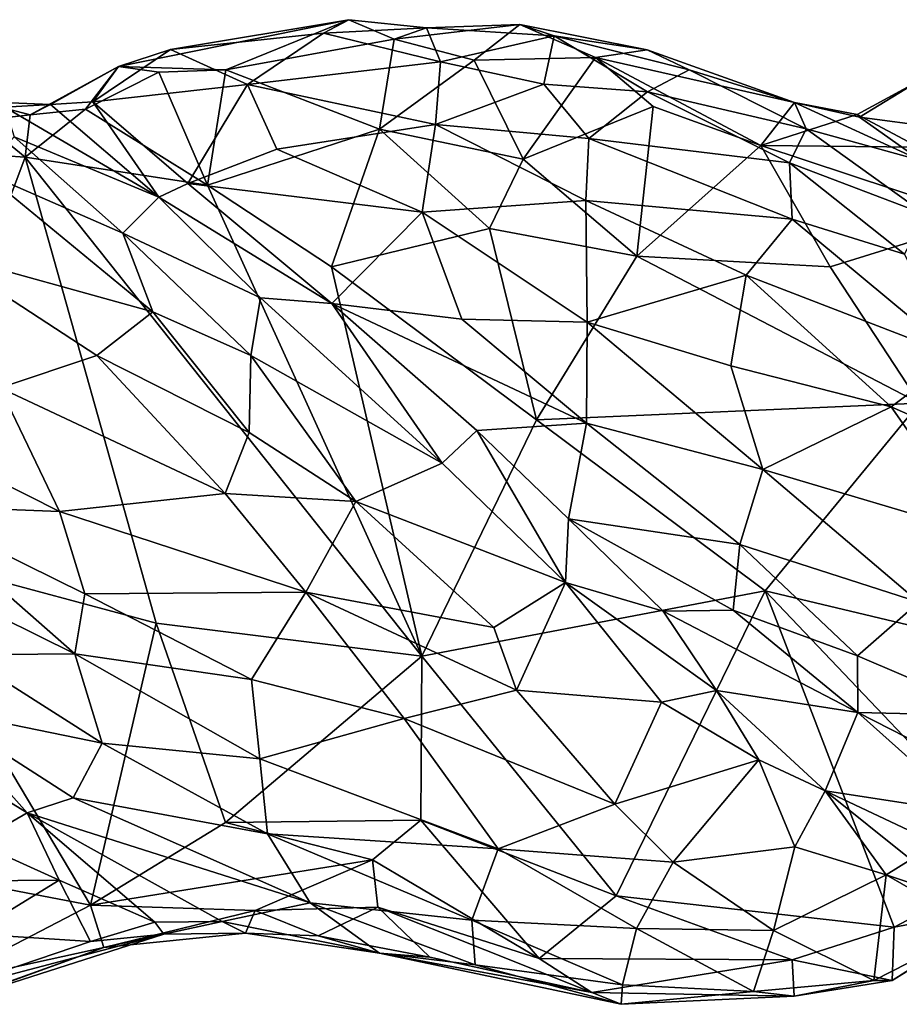
# Model space of a CAD drawing. Extents: x -16.8 to 5.9, y 4.7 to 5.4.
# Drawn here: x 1 to 1.7, y 4.7 to 5.4 of the extents above; entities that cross this region are included whole.
import ezdxf

# ---------------------------------------------------------------- set-up
doc = ezdxf.new("R2010")
doc.units = 0
doc.header["$MEASUREMENT"] = 0
doc.layers.add('1', color=7, linetype='Continuous')

msp = doc.modelspace()

# ---------------------------------------------------------------- linework, layer by layer
at = {"layer": '1'}
for points in [[(1.13304, 5.37673, -0.06238), (1.26045, 5.39801, -0.05953), (1.09609, 5.3645, -0.0906)], [(1.17273, 5.36226, -0.09311), (1.09609, 5.3645, -0.0906), (1.26045, 5.39801, -0.05953)], [(1.24249, 5.38829, -0.03028), (1.26045, 5.39801, -0.05953), (1.13304, 5.37673, -0.06238)], [(1.29301, 5.38404, -0.06839), (1.17273, 5.36226, -0.09311), (1.26045, 5.39801, -0.05953)], [(1.26045, 5.39801, -0.05953), (1.24249, 5.38829, -0.03028), (1.31591, 5.39219, -0.0368)], [(1.24249, 5.38829, -0.03028), (1.32604, 5.36786, 0.0265), (1.31591, 5.39219, -0.0368)], [(1.31591, 5.39219, -0.0368), (1.29301, 5.38404, -0.06839), (1.26045, 5.39801, -0.05953)], [(1.38268, 5.39458, -0.06496), (1.29301, 5.38404, -0.06839), (1.31591, 5.39219, -0.0368)], [(1.38268, 5.39458, -0.06496), (1.34993, 5.36917, -0.08321), (1.29301, 5.38404, -0.06839)], [(1.40711, 5.38646, -0.01855), (1.38268, 5.39458, -0.06496), (1.31591, 5.39219, -0.0368)], [(1.40711, 5.38646, -0.01855), (1.31591, 5.39219, -0.0368), (1.32604, 5.36786, 0.0265)], [(1.43663, 5.3709, -0.08872), (1.34993, 5.36917, -0.08321), (1.38268, 5.39458, -0.06496)], [(1.40711, 5.38646, -0.01855), (1.47363, 5.37649, -0.0457), (1.38268, 5.39458, -0.06496)], [(1.47363, 5.37649, -0.0457), (1.43663, 5.3709, -0.08872), (1.38268, 5.39458, -0.06496)], [(1.24249, 5.38829, -0.03028), (1.13304, 5.37673, -0.06238), (1.18808, 5.35178, 0.00736)], [(1.32604, 5.36786, 0.0265), (1.24249, 5.38829, -0.03028), (1.18808, 5.35178, 0.00736)], [(1.32604, 5.36786, 0.0265), (1.39978, 5.35191, 0.05507), (1.40711, 5.38646, -0.01855)], [(1.39978, 5.35191, 0.05507), (1.47391, 5.34651, 0.05495), (1.40711, 5.38646, -0.01855)], [(1.50367, 5.3621, 0.00218), (1.40711, 5.38646, -0.01855), (1.47391, 5.34651, 0.05495)], [(1.40711, 5.38646, -0.01855), (1.50367, 5.3621, 0.00218), (1.47363, 5.37649, -0.0457)], [(1.29301, 5.38404, -0.06839), (1.28243, 5.3198, -0.09952), (1.17273, 5.36226, -0.09311)], [(1.29301, 5.38404, -0.06839), (1.34993, 5.36917, -0.08321), (1.28243, 5.3198, -0.09952)], [(1.18808, 5.35178, 0.00736), (1.13304, 5.37673, -0.06238), (1.07758, 5.33944, -0.04274)], [(1.13304, 5.37673, -0.06238), (1.09609, 5.3645, -0.0906), (1.07758, 5.33944, -0.04274)], [(1.47363, 5.37649, -0.0457), (1.57878, 5.33896, -0.03757), (1.43663, 5.3709, -0.08872)], [(1.50367, 5.3621, 0.00218), (1.57878, 5.33896, -0.03757), (1.47363, 5.37649, -0.0457)], [(1.09609, 5.3645, -0.0906), (1.07243, 5.33404, -0.11663), (1.03288, 5.33009, -0.09298)], [(1.09609, 5.3645, -0.0906), (1.03288, 5.33009, -0.09298), (1.04737, 5.33736, -0.04409)], [(1.07758, 5.33944, -0.04274), (1.09609, 5.3645, -0.0906), (1.04737, 5.33736, -0.04409)], [(1.07243, 5.33404, -0.11663), (1.09609, 5.3645, -0.0906), (1.1248, 5.36045, -0.10682)], [(1.09609, 5.3645, -0.0906), (1.17273, 5.36226, -0.09311), (1.1248, 5.36045, -0.10682)], [(1.32254, 5.32315, 0.08234), (1.32604, 5.36786, 0.0265), (1.18808, 5.35178, 0.00736)], [(1.3851, 5.29852, -0.11417), (1.28243, 5.3198, -0.09952), (1.34993, 5.36917, -0.08321)], [(1.32254, 5.32315, 0.08234), (1.39978, 5.35191, 0.05507), (1.32604, 5.36786, 0.0265)], [(1.3851, 5.29852, -0.11417), (1.34993, 5.36917, -0.08321), (1.43663, 5.3709, -0.08872)], [(1.47798, 5.33603, -0.0971), (1.3851, 5.29852, -0.11417), (1.43663, 5.3709, -0.08872)], [(1.57878, 5.33896, -0.03757), (1.55484, 5.30821, -0.08838), (1.43663, 5.3709, -0.08872)], [(1.47798, 5.33603, -0.0971), (1.43663, 5.3709, -0.08872), (1.55484, 5.30821, -0.08838)], [(1.07243, 5.33404, -0.11663), (1.1248, 5.36045, -0.10682), (1.15967, 5.27981, -0.11208)], [(1.15967, 5.27981, -0.11208), (1.1248, 5.36045, -0.10682), (1.17273, 5.36226, -0.09311)], [(1.17273, 5.36226, -0.09311), (1.28243, 5.3198, -0.09952), (1.15967, 5.27981, -0.11208)], [(1.58722, 5.32013, 0.05576), (1.50367, 5.3621, 0.00218), (1.47391, 5.34651, 0.05495)], [(1.57878, 5.33896, -0.03757), (1.50367, 5.3621, 0.00218), (1.58722, 5.32013, 0.05576)], [(1.14554, 5.28099, 0.04136), (1.18808, 5.35178, 0.00736), (1.07758, 5.33944, -0.04274)], [(1.18808, 5.35178, 0.00736), (1.14554, 5.28099, 0.04136), (1.20907, 5.3055, 0.05662)], [(1.20907, 5.3055, 0.05662), (1.32254, 5.32315, 0.08234), (1.18808, 5.35178, 0.00736)], [(1.4319, 5.31317, 0.10342), (1.39978, 5.35191, 0.05507), (1.32254, 5.32315, 0.08234)], [(1.39978, 5.35191, 0.05507), (1.4319, 5.31317, 0.10342), (1.47391, 5.34651, 0.05495)], [(1.66747, 5.307, -0.09474), (1.62358, 5.33033, -0.07591), (1.66732, 5.35418, -0.07359)], [(1.62358, 5.33033, -0.07591), (1.62516, 5.32848, -0.04827), (1.66732, 5.35418, -0.07359)], [(1.66732, 5.35418, -0.07359), (1.62516, 5.32848, -0.04827), (1.67933, 5.32133, -0.0205)], [(1.4319, 5.31317, 0.10342), (1.57516, 5.29592, 0.10739), (1.47391, 5.34651, 0.05495)], [(1.58722, 5.32013, 0.05576), (1.47391, 5.34651, 0.05495), (1.57516, 5.29592, 0.10739)], [(1.04737, 5.33736, -0.04409), (0.99628, 5.33956, -0.04978), (1.01476, 5.3356, -0.00898)], [(0.99628, 5.33956, -0.04978), (1.04737, 5.33736, -0.04409), (1.03288, 5.33009, -0.09298)], [(1.03288, 5.33009, -0.09298), (0.99728, 5.3261, -0.09014), (0.99628, 5.33956, -0.04978)], [(1.01476, 5.3356, -0.00898), (1.12486, 5.27119, 0.04858), (1.04737, 5.33736, -0.04409)], [(1.07758, 5.33944, -0.04274), (1.04737, 5.33736, -0.04409), (1.12486, 5.27119, 0.04858)], [(1.14554, 5.28099, 0.04136), (1.07758, 5.33944, -0.04274), (1.12486, 5.27119, 0.04858)], [(1.3851, 5.29852, -0.11417), (1.47798, 5.33603, -0.0971), (1.46613, 5.22912, -0.10992)], [(1.47798, 5.33603, -0.0971), (1.55484, 5.30821, -0.08838), (1.46613, 5.22912, -0.10992)], [(1.62358, 5.33033, -0.07591), (1.55484, 5.30821, -0.08838), (1.57878, 5.33896, -0.03757)], [(1.62516, 5.32848, -0.04827), (1.62358, 5.33033, -0.07591), (1.57878, 5.33896, -0.03757)], [(1.57878, 5.33896, -0.03757), (1.66913, 5.29736, 0.01403), (1.62516, 5.32848, -0.04827)], [(1.66913, 5.29736, 0.01403), (1.57878, 5.33896, -0.03757), (1.58722, 5.32013, 0.05576)], [(1.03288, 5.33009, -0.09298), (1.02932, 5.29992, -0.11427), (0.99728, 5.3261, -0.09014)], [(1.02153, 5.31427, 0.06381), (1.12486, 5.27119, 0.04858), (1.01476, 5.3356, -0.00898)], [(1.07243, 5.33404, -0.11663), (1.02932, 5.29992, -0.11427), (1.03288, 5.33009, -0.09298)], [(1.02932, 5.29992, -0.11427), (1.07243, 5.33404, -0.11663), (1.15967, 5.27981, -0.11208)], [(1.66747, 5.307, -0.09474), (1.55484, 5.30821, -0.08838), (1.62358, 5.33033, -0.07591)], [(0.95876, 5.30461, -0.11469), (0.99728, 5.3261, -0.09014), (1.02932, 5.29992, -0.11427)], [(1.31281, 5.26055, 0.12339), (1.32254, 5.32315, 0.08234), (1.20907, 5.3055, 0.05662)], [(1.32254, 5.32315, 0.08234), (1.31281, 5.26055, 0.12339), (1.42991, 5.26896, 0.14195)], [(1.4319, 5.31317, 0.10342), (1.32254, 5.32315, 0.08234), (1.42991, 5.26896, 0.14195)], [(1.66913, 5.29736, 0.01403), (1.67933, 5.32133, -0.0205), (1.62516, 5.32848, -0.04827)], [(1.15967, 5.27981, -0.11208), (1.28243, 5.3198, -0.09952), (1.24817, 5.22151, -0.1104)], [(1.3611, 5.24892, -0.11384), (1.24817, 5.22151, -0.1104), (1.28243, 5.3198, -0.09952)], [(1.3611, 5.24892, -0.11384), (1.28243, 5.3198, -0.09952), (1.3851, 5.29852, -0.11417)], [(1.67241, 5.2589, 0.11558), (1.58722, 5.32013, 0.05576), (1.57516, 5.29592, 0.10739)], [(1.66913, 5.29736, 0.01403), (1.58722, 5.32013, 0.05576), (1.67241, 5.2589, 0.11558)], [(1.02153, 5.31427, 0.06381), (0.99888, 5.28943, 0.12252), (1.09901, 5.24566, 0.13559)], [(1.09901, 5.24566, 0.13559), (1.12486, 5.27119, 0.04858), (1.02153, 5.31427, 0.06381)], [(1.57712, 5.25553, 0.1511), (1.4319, 5.31317, 0.10342), (1.42991, 5.26896, 0.14195)], [(1.4319, 5.31317, 0.10342), (1.57712, 5.25553, 0.1511), (1.57516, 5.29592, 0.10739)], [(1.46613, 5.22912, -0.10992), (1.55484, 5.30821, -0.08838), (1.60422, 5.22162, -0.1058)], [(1.7138, 5.25569, -0.10832), (1.60422, 5.22162, -0.1058), (1.55484, 5.30821, -0.08838)], [(1.7138, 5.25569, -0.10832), (1.55484, 5.30821, -0.08838), (1.66747, 5.307, -0.09474)], [(0.95876, 5.30461, -0.11469), (1.02932, 5.29992, -0.11427), (0.92432, 5.02038, -0.10259)], [(1.20907, 5.3055, 0.05662), (1.14554, 5.28099, 0.04136), (1.31281, 5.26055, 0.12339)], [(0.92432, 5.02038, -0.10259), (1.02932, 5.29992, -0.11427), (1.12293, 4.96715, -0.10311)], [(1.12293, 4.96715, -0.10311), (1.02932, 5.29992, -0.11427), (1.3127, 4.94353, -0.10126)], [(1.3127, 4.94353, -0.10126), (1.02932, 5.29992, -0.11427), (1.15967, 5.27981, -0.11208)], [(1.3851, 5.29852, -0.11417), (1.46613, 5.22912, -0.10992), (1.3611, 5.24892, -0.11384)], [(1.57516, 5.29592, 0.10739), (1.57712, 5.25553, 0.1511), (1.65733, 5.23058, 0.15417)], [(1.67241, 5.2589, 0.11558), (1.57516, 5.29592, 0.10739), (1.65733, 5.23058, 0.15417)], [(0.96775, 5.23168, 0.17202), (1.12061, 5.18934, 0.18186), (0.99888, 5.28943, 0.12252)], [(1.12061, 5.18934, 0.18186), (1.09901, 5.24566, 0.13559), (0.99888, 5.28943, 0.12252)], [(1.14554, 5.28099, 0.04136), (1.12486, 5.27119, 0.04858), (1.24846, 5.19529, 0.11116)], [(1.14554, 5.28099, 0.04136), (1.24846, 5.19529, 0.11116), (1.31281, 5.26055, 0.12339)], [(1.3127, 4.94353, -0.10126), (1.15967, 5.27981, -0.11208), (1.24817, 5.22151, -0.1104)], [(1.12486, 5.27119, 0.04858), (1.09901, 5.24566, 0.13559), (1.19734, 5.19946, 0.12272)], [(1.19734, 5.19946, 0.12272), (1.24846, 5.19529, 0.11116), (1.12486, 5.27119, 0.04858)], [(1.31281, 5.26055, 0.12339), (1.43069, 5.18193, 0.1822), (1.42991, 5.26896, 0.14195)], [(1.43069, 5.18193, 0.1822), (1.54437, 5.21562, 0.17989), (1.42991, 5.26896, 0.14195)], [(1.42991, 5.26896, 0.14195), (1.54437, 5.21562, 0.17989), (1.57712, 5.25553, 0.1511)], [(1.31281, 5.26055, 0.12339), (1.24846, 5.19529, 0.11116), (1.34117, 5.18408, 0.15128)], [(1.43069, 5.18193, 0.1822), (1.31281, 5.26055, 0.12339), (1.34117, 5.18408, 0.15128)], [(1.57712, 5.25553, 0.1511), (1.54437, 5.21562, 0.17989), (1.69553, 5.15725, 0.19722)], [(1.69553, 5.15725, 0.19722), (1.65733, 5.23058, 0.15417), (1.57712, 5.25553, 0.1511)], [(1.60422, 5.22162, -0.1058), (1.7138, 5.25569, -0.10832), (1.66803, 5.12431, -0.10752)], [(1.09901, 5.24566, 0.13559), (1.12061, 5.18934, 0.18186), (1.19047, 5.15834, 0.17578)], [(1.19047, 5.15834, 0.17578), (1.19734, 5.19946, 0.12272), (1.09901, 5.24566, 0.13559)], [(1.3611, 5.24892, -0.11384), (1.39468, 5.1124, -0.11042), (1.24817, 5.22151, -0.1104)], [(1.39468, 5.1124, -0.11042), (1.3611, 5.24892, -0.11384), (1.46613, 5.22912, -0.10992)], [(1.01154, 5.13509, 0.2128), (1.08045, 5.15833, 0.20392), (0.96775, 5.23168, 0.17202)], [(0.96775, 5.23168, 0.17202), (1.08045, 5.15833, 0.20392), (1.12061, 5.18934, 0.18186)], [(1.46613, 5.22912, -0.10992), (1.66803, 5.12431, -0.10752), (1.39468, 5.1124, -0.11042)], [(1.60422, 5.22162, -0.1058), (1.66803, 5.12431, -0.10752), (1.46613, 5.22912, -0.10992)], [(1.24817, 5.22151, -0.1104), (1.39468, 5.1124, -0.11042), (1.3127, 4.94353, -0.10126)], [(1.43069, 5.18193, 0.1822), (1.53337, 5.15075, 0.20424), (1.54437, 5.21562, 0.17989)], [(1.53337, 5.15075, 0.20424), (1.64789, 5.12171, 0.21442), (1.54437, 5.21562, 0.17989)], [(1.64789, 5.12171, 0.21442), (1.69553, 5.15725, 0.19722), (1.54437, 5.21562, 0.17989)], [(1.32714, 5.08142, 0.15379), (1.19734, 5.19946, 0.12272), (1.19047, 5.15834, 0.17578)], [(1.19734, 5.19946, 0.12272), (1.32714, 5.08142, 0.15379), (1.24846, 5.19529, 0.11116)], [(1.4302, 5.10985, 0.18499), (1.34117, 5.18408, 0.15128), (1.24846, 5.19529, 0.11116)], [(1.35197, 5.10463, 0.14817), (1.24846, 5.19529, 0.11116), (1.32714, 5.08142, 0.15379)], [(1.35197, 5.10463, 0.14817), (1.4302, 5.10985, 0.18499), (1.24846, 5.19529, 0.11116)], [(1.18937, 5.10325, 0.20749), (1.12061, 5.18934, 0.18186), (1.08045, 5.15833, 0.20392)], [(1.12061, 5.18934, 0.18186), (1.18937, 5.10325, 0.20749), (1.19047, 5.15834, 0.17578)], [(1.43069, 5.18193, 0.1822), (1.34117, 5.18408, 0.15128), (1.4302, 5.10985, 0.18499)], [(1.55632, 5.07691, 0.21477), (1.43069, 5.18193, 0.1822), (1.4302, 5.10985, 0.18499)], [(1.43069, 5.18193, 0.1822), (1.55632, 5.07691, 0.21477), (1.53337, 5.15075, 0.20424)], [(1.08045, 5.15833, 0.20392), (1.01154, 5.13509, 0.2128), (1.17223, 5.05963, 0.22108)], [(1.18937, 5.10325, 0.20749), (1.08045, 5.15833, 0.20392), (1.17223, 5.05963, 0.22108)], [(1.19047, 5.15834, 0.17578), (1.18937, 5.10325, 0.20749), (1.26544, 5.05399, 0.20208)], [(1.32714, 5.08142, 0.15379), (1.19047, 5.15834, 0.17578), (1.26544, 5.05399, 0.20208)], [(1.74443, 5.07902, 0.21447), (1.69553, 5.15725, 0.19722), (1.64789, 5.12171, 0.21442)], [(1.53337, 5.15075, 0.20424), (1.55632, 5.07691, 0.21477), (1.64789, 5.12171, 0.21442)], [(1.01154, 5.13509, 0.2128), (0.9128, 5.11793, 0.20328), (1.05397, 5.04698, 0.22325)], [(1.17223, 5.05963, 0.22108), (1.01154, 5.13509, 0.2128), (1.05397, 5.04698, 0.22325)], [(0.9128, 5.11793, 0.20328), (0.94404, 5.05125, 0.20588), (1.05397, 5.04698, 0.22325)], [(1.55786, 4.99025, -0.10112), (1.39468, 5.1124, -0.11042), (1.66803, 5.12431, -0.10752)], [(1.55632, 5.07691, 0.21477), (1.71181, 5.0306, 0.22133), (1.64789, 5.12171, 0.21442)], [(1.55786, 4.99025, -0.10112), (1.66803, 5.12431, -0.10752), (1.76165, 4.94167, -0.09574)], [(1.74443, 5.07902, 0.21447), (1.64789, 5.12171, 0.21442), (1.71181, 5.0306, 0.22133)], [(1.55786, 4.99025, -0.10112), (1.3127, 4.94353, -0.10126), (1.39468, 5.1124, -0.11042)], [(1.35197, 5.10463, 0.14817), (1.32714, 5.08142, 0.15379), (1.41539, 4.99614, 0.15084)], [(1.4302, 5.10985, 0.18499), (1.35197, 5.10463, 0.14817), (1.41731, 5.04165, 0.15947)], [(1.35197, 5.10463, 0.14817), (1.41539, 4.99614, 0.15084), (1.41731, 5.04165, 0.15947)], [(1.41731, 5.04165, 0.15947), (1.53985, 5.02319, 0.20399), (1.4302, 5.10985, 0.18499)], [(1.55632, 5.07691, 0.21477), (1.4302, 5.10985, 0.18499), (1.53985, 5.02319, 0.20399)], [(1.26544, 5.05399, 0.20208), (1.18937, 5.10325, 0.20749), (1.17223, 5.05963, 0.22108)], [(1.32714, 5.08142, 0.15379), (1.26544, 5.05399, 0.20208), (1.41539, 4.99614, 0.15084)], [(1.55632, 5.07691, 0.21477), (1.53985, 5.02319, 0.20399), (1.66763, 4.98224, 0.21487)], [(1.66763, 4.98224, 0.21487), (1.71181, 5.0306, 0.22133), (1.55632, 5.07691, 0.21477)], [(1.17223, 5.05963, 0.22108), (1.05397, 5.04698, 0.22325), (1.2297, 4.98938, 0.21867)], [(1.17223, 5.05963, 0.22108), (1.2297, 4.98938, 0.21867), (1.26544, 5.05399, 0.20208)], [(1.06491, 4.94515, 0.2035), (0.94404, 5.05125, 0.20588), (0.90513, 5.02419, 0.18657)], [(1.07198, 4.98817, 0.21723), (0.94404, 5.05125, 0.20588), (1.06491, 4.94515, 0.2035)], [(1.05397, 5.04698, 0.22325), (0.94404, 5.05125, 0.20588), (1.07198, 4.98817, 0.21723)], [(1.36403, 4.96395, 0.18239), (1.26544, 5.05399, 0.20208), (1.2297, 4.98938, 0.21867)], [(1.26544, 5.05399, 0.20208), (1.36403, 4.96395, 0.18239), (1.41539, 4.99614, 0.15084)], [(1.05397, 5.04698, 0.22325), (1.07198, 4.98817, 0.21723), (1.2297, 4.98938, 0.21867)], [(1.41539, 4.99614, 0.15084), (1.48512, 4.97574, 0.15552), (1.41731, 5.04165, 0.15947)], [(1.53503, 4.97635, 0.18206), (1.41731, 5.04165, 0.15947), (1.48512, 4.97574, 0.15552)], [(1.53985, 5.02319, 0.20399), (1.41731, 5.04165, 0.15947), (1.53503, 4.97635, 0.18206)], [(0.90513, 5.02419, 0.18657), (0.98504, 4.94441, 0.17602), (1.06491, 4.94515, 0.2035)], [(0.995, 4.78115, -0.10564), (0.92432, 5.02038, -0.10259), (1.07611, 4.76572, -0.09836)], [(1.07611, 4.76572, -0.09836), (0.92432, 5.02038, -0.10259), (1.12293, 4.96715, -0.10311)], [(1.53985, 5.02319, 0.20399), (1.53503, 4.97635, 0.18206), (1.62378, 4.94378, 0.19555)], [(1.66763, 4.98224, 0.21487), (1.53985, 5.02319, 0.20399), (1.62378, 4.94378, 0.19555)], [(1.38033, 4.91925, 0.17867), (1.41539, 4.99614, 0.15084), (1.36403, 4.96395, 0.18239)], [(1.4839, 4.91083, 0.13271), (1.41539, 4.99614, 0.15084), (1.38033, 4.91925, 0.17867)], [(1.4839, 4.91083, 0.13271), (1.52311, 4.91914, 0.12901), (1.41539, 4.99614, 0.15084)], [(1.41539, 4.99614, 0.15084), (1.52311, 4.91914, 0.12901), (1.48512, 4.97574, 0.15552)], [(1.19093, 4.92687, 0.20609), (1.07198, 4.98817, 0.21723), (1.06491, 4.94515, 0.2035)], [(1.2297, 4.98938, 0.21867), (1.07198, 4.98817, 0.21723), (1.19093, 4.92687, 0.20609)], [(1.29993, 4.89908, 0.19404), (1.2297, 4.98938, 0.21867), (1.19093, 4.92687, 0.20609)], [(1.29993, 4.89908, 0.19404), (1.38033, 4.91925, 0.17867), (1.2297, 4.98938, 0.21867)], [(1.38033, 4.91925, 0.17867), (1.36403, 4.96395, 0.18239), (1.2297, 4.98938, 0.21867)], [(1.55786, 4.99025, -0.10112), (1.45143, 4.7724, -0.09683), (1.3127, 4.94353, -0.10126)], [(1.65008, 4.75006, -0.09877), (1.45143, 4.7724, -0.09683), (1.55786, 4.99025, -0.10112)], [(1.55786, 4.99025, -0.10112), (1.74089, 4.79787, -0.09201), (1.65008, 4.75006, -0.09877)], [(1.76165, 4.94167, -0.09574), (1.74089, 4.79787, -0.09201), (1.55786, 4.99025, -0.10112)], [(1.62378, 4.94378, 0.19555), (1.72414, 4.90108, 0.19194), (1.66763, 4.98224, 0.21487)], [(1.62411, 4.90325, 0.17085), (1.53503, 4.97635, 0.18206), (1.48512, 4.97574, 0.15552)], [(1.48512, 4.97574, 0.15552), (1.52311, 4.91914, 0.12901), (1.62411, 4.90325, 0.17085)], [(1.62411, 4.90325, 0.17085), (1.62378, 4.94378, 0.19555), (1.53503, 4.97635, 0.18206)], [(1.07611, 4.76572, -0.09836), (1.12293, 4.96715, -0.10311), (1.17239, 4.82475, -0.10357)], [(1.3127, 4.94353, -0.10126), (1.17239, 4.82475, -0.10357), (1.12293, 4.96715, -0.10311)], [(0.98504, 4.94441, 0.17602), (0.96448, 4.90597, 0.13135), (1.0844, 4.88153, 0.1684)], [(0.98504, 4.94441, 0.17602), (1.0844, 4.88153, 0.1684), (1.06491, 4.94515, 0.2035)], [(1.06491, 4.94515, 0.2035), (1.197, 4.8702, 0.1813), (1.19093, 4.92687, 0.20609)], [(1.0844, 4.88153, 0.1684), (1.197, 4.8702, 0.1813), (1.06491, 4.94515, 0.2035)], [(1.3127, 4.94353, -0.10126), (1.31203, 4.82649, -0.10148), (1.17239, 4.82475, -0.10357)], [(1.45143, 4.7724, -0.09683), (1.31203, 4.82649, -0.10148), (1.3127, 4.94353, -0.10126)], [(1.72414, 4.90108, 0.19194), (1.62378, 4.94378, 0.19555), (1.62411, 4.90325, 0.17085)], [(1.19093, 4.92687, 0.20609), (1.197, 4.8702, 0.1813), (1.29993, 4.89908, 0.19404)], [(1.38033, 4.91925, 0.17867), (1.29993, 4.89908, 0.19404), (1.45046, 4.83802, 0.13852)], [(1.38033, 4.91925, 0.17867), (1.45046, 4.83802, 0.13852), (1.4839, 4.91083, 0.13271)], [(1.55344, 4.86964, 0.09963), (1.52311, 4.91914, 0.12901), (1.4839, 4.91083, 0.13271)], [(1.52311, 4.91914, 0.12901), (1.55344, 4.86964, 0.09963), (1.60063, 4.84742, 0.09451)], [(1.62411, 4.90325, 0.17085), (1.52311, 4.91914, 0.12901), (1.60063, 4.84742, 0.09451)], [(1.45046, 4.83802, 0.13852), (1.55344, 4.86964, 0.09963), (1.4839, 4.91083, 0.13271)], [(0.93247, 4.89229, 0.12132), (1.03076, 4.83173, 0.08183), (0.96448, 4.90597, 0.13135)], [(1.03076, 4.83173, 0.08183), (1.06365, 4.84253, 0.11524), (0.96448, 4.90597, 0.13135)], [(1.0844, 4.88153, 0.1684), (0.96448, 4.90597, 0.13135), (1.06365, 4.84253, 0.11524)], [(1.60063, 4.84742, 0.09451), (1.70445, 4.8314, 0.1362), (1.62411, 4.90325, 0.17085)], [(1.70445, 4.8314, 0.1362), (1.77385, 4.82701, 0.15045), (1.62411, 4.90325, 0.17085)], [(1.62411, 4.90325, 0.17085), (1.77385, 4.82701, 0.15045), (1.72414, 4.90108, 0.19194)], [(1.29993, 4.89908, 0.19404), (1.197, 4.8702, 0.1813), (1.36728, 4.80601, 0.13861)], [(1.45046, 4.83802, 0.13852), (1.29993, 4.89908, 0.19404), (1.36728, 4.80601, 0.13861)], [(0.93247, 4.89229, 0.12132), (0.99415, 4.81053, 0.07429), (1.03076, 4.83173, 0.08183)], [(1.20233, 4.81676, 0.14234), (1.0844, 4.88153, 0.1684), (1.06365, 4.84253, 0.11524)], [(1.20233, 4.81676, 0.14234), (1.197, 4.8702, 0.1813), (1.0844, 4.88153, 0.1684)], [(1.197, 4.8702, 0.1813), (1.20233, 4.81676, 0.14234), (1.36728, 4.80601, 0.13861)], [(1.49223, 4.79638, 0.10346), (1.55344, 4.86964, 0.09963), (1.45046, 4.83802, 0.13852)], [(1.49223, 4.79638, 0.10346), (1.57903, 4.80743, 0.0701), (1.55344, 4.86964, 0.09963)], [(1.60063, 4.84742, 0.09451), (1.55344, 4.86964, 0.09963), (1.57903, 4.80743, 0.0701)], [(1.57903, 4.80743, 0.0701), (1.64426, 4.78733, 0.02926), (1.60063, 4.84742, 0.09451)], [(1.6619, 4.79829, 0.04249), (1.75757, 4.77351, 0.07704), (1.60063, 4.84742, 0.09451)], [(1.6619, 4.79829, 0.04249), (1.60063, 4.84742, 0.09451), (1.64426, 4.78733, 0.02926)], [(1.70445, 4.8314, 0.1362), (1.60063, 4.84742, 0.09451), (1.75757, 4.77351, 0.07704)], [(1.03076, 4.83173, 0.08183), (1.23298, 4.7674, 0.08563), (1.06365, 4.84253, 0.11524)], [(1.20233, 4.81676, 0.14234), (1.06365, 4.84253, 0.11524), (1.23298, 4.7674, 0.08563)], [(1.45046, 4.83802, 0.13852), (1.36728, 4.80601, 0.13861), (1.49223, 4.79638, 0.10346)], [(1.03076, 4.83173, 0.08183), (0.99415, 4.81053, 0.07429), (1.05373, 4.78358, 0.03224)], [(1.23298, 4.7674, 0.08563), (1.03076, 4.83173, 0.08183), (1.17014, 4.75417, 0.01084)], [(1.05373, 4.78358, 0.03224), (1.12206, 4.75371, -0.00697), (1.03076, 4.83173, 0.08183)], [(1.17014, 4.75417, 0.01084), (1.03076, 4.83173, 0.08183), (1.12206, 4.75371, -0.00697)], [(1.17239, 4.82475, -0.10357), (1.27733, 4.79824, -0.09617), (1.07611, 4.76572, -0.09836)], [(1.17239, 4.82475, -0.10357), (1.31203, 4.82649, -0.10148), (1.27733, 4.79824, -0.09617)], [(1.27733, 4.79824, -0.09617), (1.31203, 4.82649, -0.10148), (1.39643, 4.72775, -0.09221)], [(1.39643, 4.72775, -0.09221), (1.31203, 4.82649, -0.10148), (1.45143, 4.7724, -0.09683)], [(1.34844, 4.75518, 0.08706), (1.20233, 4.81676, 0.14234), (1.23298, 4.7674, 0.08563)], [(1.34844, 4.75518, 0.08706), (1.36728, 4.80601, 0.13861), (1.20233, 4.81676, 0.14234)], [(1.05373, 4.78358, 0.03224), (0.99415, 4.81053, 0.07429), (0.90574, 4.78241, 0.09772)], [(1.34844, 4.75518, 0.08706), (1.46603, 4.74912, 0.06999), (1.36728, 4.80601, 0.13861)], [(1.36728, 4.80601, 0.13861), (1.46603, 4.74912, 0.06999), (1.49223, 4.79638, 0.10346)], [(1.49223, 4.79638, 0.10346), (1.56374, 4.74768, 0.04168), (1.57903, 4.80743, 0.0701)], [(1.64426, 4.78733, 0.02926), (1.57903, 4.80743, 0.0701), (1.56374, 4.74768, 0.04168)], [(1.07611, 4.76572, -0.09836), (1.27733, 4.79824, -0.09617), (1.19365, 4.76189, -0.08266)], [(1.28126, 4.76434, -0.07861), (1.19365, 4.76189, -0.08266), (1.27733, 4.79824, -0.09617)], [(1.27733, 4.79824, -0.09617), (1.39643, 4.72775, -0.09221), (1.28126, 4.76434, -0.07861)], [(1.56374, 4.74768, 0.04168), (1.49223, 4.79638, 0.10346), (1.46603, 4.74912, 0.06999)], [(1.73257, 4.75794, -0.03693), (1.6619, 4.79829, 0.04249), (1.64426, 4.78733, 0.02926)], [(1.73351, 4.7657, -0.07913), (1.65008, 4.75006, -0.09877), (1.74089, 4.79787, -0.09201)], [(1.05373, 4.78358, 0.03224), (0.90574, 4.78241, 0.09772), (0.99097, 4.74521, 0.03126)], [(0.995, 4.78115, -0.10564), (1.07611, 4.76572, -0.09836), (0.96818, 4.70996, -0.09732)], [(1.07592, 4.73976, -0.01717), (1.05373, 4.78358, 0.03224), (0.99097, 4.74521, 0.03126)], [(1.07592, 4.73976, -0.01717), (1.12206, 4.75371, -0.00697), (1.05373, 4.78358, 0.03224)], [(1.56374, 4.74768, 0.04168), (1.63544, 4.71194, -0.03805), (1.64426, 4.78733, 0.02926)], [(1.63544, 4.71194, -0.03805), (1.7098, 4.74986, -0.04914), (1.64426, 4.78733, 0.02926)], [(1.73257, 4.75794, -0.03693), (1.64426, 4.78733, 0.02926), (1.7098, 4.74986, -0.04914)], [(1.28236, 4.73145, 0.01208), (1.23298, 4.7674, 0.08563), (1.17014, 4.75417, 0.01084)], [(1.23298, 4.7674, 0.08563), (1.35067, 4.72317, 0.02618), (1.34844, 4.75518, 0.08706)], [(1.28236, 4.73145, 0.01208), (1.35067, 4.72317, 0.02618), (1.23298, 4.7674, 0.08563)], [(1.45143, 4.7724, -0.09683), (1.57724, 4.72683, -0.08787), (1.39643, 4.72775, -0.09221)], [(1.65008, 4.75006, -0.09877), (1.57724, 4.72683, -0.08787), (1.45143, 4.7724, -0.09683)], [(1.08557, 4.73554, -0.07941), (0.96818, 4.70996, -0.09732), (1.07611, 4.76572, -0.09836)], [(1.19365, 4.76189, -0.08266), (1.08557, 4.73554, -0.07941), (1.07611, 4.76572, -0.09836)], [(1.18667, 4.74584, -0.04668), (1.08557, 4.73554, -0.07941), (1.19365, 4.76189, -0.08266)], [(1.18667, 4.74584, -0.04668), (1.19365, 4.76189, -0.08266), (1.2386, 4.74387, -0.04246)], [(1.2386, 4.74387, -0.04246), (1.19365, 4.76189, -0.08266), (1.28126, 4.76434, -0.07861)], [(1.28126, 4.76434, -0.07861), (1.31827, 4.72865, -0.0388), (1.2386, 4.74387, -0.04246)], [(1.43414, 4.70344, -0.07177), (1.28126, 4.76434, -0.07861), (1.39643, 4.72775, -0.09221)], [(1.43414, 4.70344, -0.07177), (1.31827, 4.72865, -0.0388), (1.28126, 4.76434, -0.07861)], [(1.73351, 4.7657, -0.07913), (1.7098, 4.74986, -0.04914), (1.64867, 4.71206, -0.09392)], [(1.73351, 4.7657, -0.07913), (1.64867, 4.71206, -0.09392), (1.65008, 4.75006, -0.09877)], [(1.1284, 4.74514, -0.03919), (1.12206, 4.75371, -0.00697), (1.07592, 4.73976, -0.01717)], [(1.12206, 4.75371, -0.00697), (1.1284, 4.74514, -0.03919), (1.17014, 4.75417, 0.01084)], [(1.1284, 4.74514, -0.03919), (1.18667, 4.74584, -0.04668), (1.17014, 4.75417, 0.01084)], [(1.17014, 4.75417, 0.01084), (1.18667, 4.74584, -0.04668), (1.28236, 4.73145, 0.01208)], [(1.34844, 4.75518, 0.08706), (1.45588, 4.70887, 0.00982), (1.46603, 4.74912, 0.06999)], [(1.34844, 4.75518, 0.08706), (1.35067, 4.72317, 0.02618), (1.45588, 4.70887, 0.00982)], [(1.18667, 4.74584, -0.04668), (1.1284, 4.74514, -0.03919), (1.08557, 4.73554, -0.07941)], [(1.2386, 4.74387, -0.04246), (1.28236, 4.73145, 0.01208), (1.18667, 4.74584, -0.04668)], [(1.45588, 4.70887, 0.00982), (1.54962, 4.70424, -0.01076), (1.46603, 4.74912, 0.06999)], [(1.46603, 4.74912, 0.06999), (1.54962, 4.70424, -0.01076), (1.56374, 4.74768, 0.04168)], [(1.56374, 4.74768, 0.04168), (1.54962, 4.70424, -0.01076), (1.63544, 4.71194, -0.03805)], [(1.57724, 4.72683, -0.08787), (1.65008, 4.75006, -0.09877), (1.64867, 4.71206, -0.09392)], [(1.63544, 4.71194, -0.03805), (1.64867, 4.71206, -0.09392), (1.7098, 4.74986, -0.04914)], [(1.07592, 4.73976, -0.01717), (0.99097, 4.74521, 0.03126), (0.96292, 4.70151, -0.01966)], [(1.07592, 4.73976, -0.01717), (0.96292, 4.70151, -0.01966), (1.1284, 4.74514, -0.03919)], [(0.96292, 4.70151, -0.01966), (0.97673, 4.69644, -0.05595), (1.1284, 4.74514, -0.03919)], [(1.08557, 4.73554, -0.07941), (1.1284, 4.74514, -0.03919), (0.97673, 4.69644, -0.05595)], [(1.31827, 4.72865, -0.0388), (1.28236, 4.73145, 0.01208), (1.2386, 4.74387, -0.04246)], [(1.00681, 4.70689, -0.08353), (0.96818, 4.70996, -0.09732), (1.08557, 4.73554, -0.07941)], [(1.08557, 4.73554, -0.07941), (0.97673, 4.69644, -0.05595), (1.00681, 4.70689, -0.08353)], [(1.45506, 4.69501, -0.04065), (1.35067, 4.72317, 0.02618), (1.28236, 4.73145, 0.01208)], [(1.43414, 4.70344, -0.07177), (1.45506, 4.69501, -0.04065), (1.28236, 4.73145, 0.01208)], [(1.28236, 4.73145, 0.01208), (1.31827, 4.72865, -0.0388), (1.43414, 4.70344, -0.07177)], [(1.57724, 4.72683, -0.08787), (1.43414, 4.70344, -0.07177), (1.39643, 4.72775, -0.09221)], [(1.57724, 4.72683, -0.08787), (1.57852, 4.7008, -0.05033), (1.43414, 4.70344, -0.07177)], [(1.57724, 4.72683, -0.08787), (1.64867, 4.71206, -0.09392), (1.57852, 4.7008, -0.05033)], [(1.45588, 4.70887, 0.00982), (1.35067, 4.72317, 0.02618), (1.45506, 4.69501, -0.04065)], [(1.63544, 4.71194, -0.03805), (1.54962, 4.70424, -0.01076), (1.57852, 4.7008, -0.05033)], [(1.63544, 4.71194, -0.03805), (1.57852, 4.7008, -0.05033), (1.64867, 4.71206, -0.09392)], [(1.57852, 4.7008, -0.05033), (1.45506, 4.69501, -0.04065), (1.43414, 4.70344, -0.07177)], [(1.45588, 4.70887, 0.00982), (1.45506, 4.69501, -0.04065), (1.54962, 4.70424, -0.01076)], [(1.54962, 4.70424, -0.01076), (1.45506, 4.69501, -0.04065), (1.57852, 4.7008, -0.05033)]]:
    msp.add_3dface(points, dxfattribs=at)

doc.saveas('drawing.dxf')
